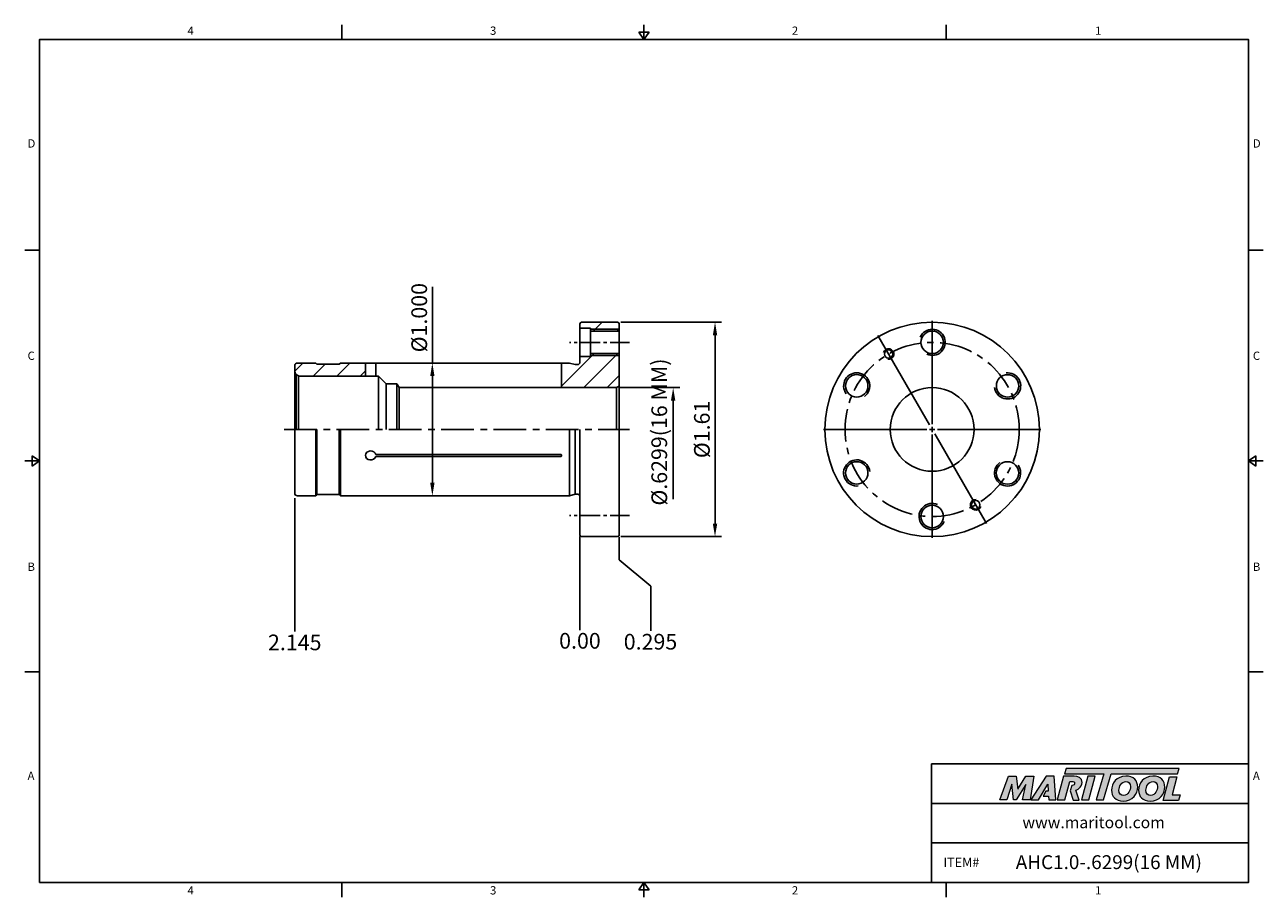
# Model space of a CAD drawing. Units: millimetres. Extents: x -2 to 234, y -2 to 165.
import ezdxf

# ---------------------------------------------------------------- set-up
doc = ezdxf.new("R2010")
doc.units = ezdxf.units.MM
doc.header["$LTSCALE"] = 5
doc.linetypes.add('CENTER', pattern=[2, 1.25, -0.25, 0.25, -0.25])
doc.linetypes.add('CENTER2', pattern=[1.125, 0.75, -0.125, 0.125, -0.125])
doc.layers.add('Layer 1', color=7, linetype='Continuous', lineweight=0)
doc.styles.add('ROMANS', font='romans.shx', dxfattribs={"height": 2.5})
doc.styles.get("Standard").update_dxf_attribs({"font": 'isocp.shx', "height": 3, "bigfont": 'whgtxt.shx'})
doc.styles.add('굴림', font='txt', dxfattribs={"height": 3})
doc.dimstyles.new('Standard$0', dxfattribs={"dimtxt": 2.5, "dimasz": 2.5, "dimexe": 0.18, "dimexo": 0.0625, "dimgap": 1, "dimtad": 3, "dimtoh": 1, "dimdec": 8, "dimdsep": 46, "dimtxsty": 'ROMANS', "dimcen": -1, "dimclrd": 3, "dimclre": 3, "dimclrt": 2, "dimaunit": 1, "dimadec": 8, "dimazin": 0, "dimtfac": 1, "dimtdec": 8, "dimtofl": 0, "dimtmove": 0, "dimatfit": 3, "dimfxl": 0, "dimtolj": 1, "dimtzin": 0, "dimarcsym": 0})

# ---------------------------------------------------------------- blocks, each defined once
blk = doc.blocks.new('*D247')
at = {"color": 3, "linetype": 'Continuous', "transparency": 16777216}
for p, q in [((111.4, 95.15), (122.84, 95.15)), ((121.59, 92.65), (121.59, 73.8))]:
    blk.add_line(p, q, dxfattribs=at)
blk.add_solid([(121.17, 92.65), (122.01, 92.65), (121.59, 95.15)], dxfattribs=at)
at = {"layer": 'DEFPOINTS', "color": 0, "linetype": 'Continuous', "transparency": 16777216}
for p in [(110.77, 95.15), (121.59, 95.15), (110.27, 78.15)]:
    blk.add_point(p, dxfattribs=at)
at = {"color": 2, "linetype": 'Continuous', "transparency": 16777216, "insert": (119.32, 86.65), "char_height": 3, "attachment_point": 5, "rotation": 90}
blk.add_mtext('%%C.6299(16 MM)', dxfattribs=at)
blk = doc.blocks.new('*D248')
at = {"color": 3, "linetype": 'Continuous', "transparency": 16777216}
for p, q in [((111.6, 107.65), (130.84, 107.65)), ((129.59, 69.15), (129.59, 105.15)), ((111.6, 66.65), (130.84, 66.65))]:
    blk.add_line(p, q, dxfattribs=at)
for points in [[(129.17, 105.15), (130.01, 105.15), (129.59, 107.65)], [(129.17, 69.15), (130.01, 69.15), (129.59, 66.65)]]:
    blk.add_solid(points, dxfattribs=at)
at = {"layer": 'DEFPOINTS', "color": 0, "linetype": 'Continuous', "transparency": 16777216}
for p in [(110.97, 107.65), (129.59, 107.65), (110.97, 66.65)]:
    blk.add_point(p, dxfattribs=at)
at = {"color": 2, "linetype": 'Continuous', "transparency": 16777216, "insert": (127.47, 87.15), "char_height": 3, "attachment_point": 5, "rotation": 90}
blk.add_mtext('%%C1.61', dxfattribs=at)
blk = doc.blocks.new('*D249')
at = {"color": 3, "transparency": 16777216}
for p, q in [((75.57, 99.85), (75.57, 114.4)), ((79.27, 99.85), (74.32, 99.85)), ((75.57, 76.95), (75.57, 97.35)), ((79.27, 74.45), (74.32, 74.45))]:
    blk.add_line(p, q, dxfattribs=at)
for points in [[(75.16, 97.35), (75.99, 97.35), (75.57, 99.85)], [(75.16, 76.95), (75.99, 76.95), (75.57, 74.45)]]:
    blk.add_solid(points, dxfattribs=at)
at = {"layer": 'DEFPOINTS', "color": 0, "transparency": 16777216}
for p in [(75.57, 99.85), (79.9, 99.85), (79.9, 74.45)]:
    blk.add_point(p, dxfattribs=at)
at = {"color": 2, "transparency": 16777216, "insert": (73.45, 108.52), "char_height": 3, "attachment_point": 5, "rotation": 90}
blk.add_mtext('%%C1.000', dxfattribs=at)
blk = doc.blocks.new('*U351')
at = {"color": 7, "linetype": 'Continuous'}
blk.add_circle((-0.1, 0), 2.15, dxfattribs=at)
at = {"color": 3, "linetype": 'Continuous'}
blk.add_arc((-0.1, 0), 2.5, 246.2224, 156.6942, dxfattribs=at)
blk = doc.blocks.new('*U353')
at = {"color": 0, "linetype": 'ByBlock', "lineweight": -2, "transparency": 16777216}
blk.add_blockref('*U351', (324.35, 159.77), dxfattribs=at)
for p, rotation in [((309.88, 151.53), 60.00000000000001), ((338.72, 151.35), 299.9999999999999), ((309.78, 134.88), 120), ((338.61, 134.7), 240), ((324.14, 126.47), 180)]:
    blk.add_blockref('*U351', p, dxfattribs=dict(at, rotation=rotation))

msp = doc.modelspace()

# ---------------------------------------------------------------- hatches: boundary and pattern name
h = msp.add_hatch()
h.set_pattern_fill('ANSI31', color=4)
h.set_pattern_definition([(45, (-122.9516, -55.9652), (-2.245064, 2.245064), [])])
h.paths.add_polyline_path([(60.58711335, 99.84981163), (58.02462728, 99.84981163), (57.77462728, 99.59981163), (53.52462728, 99.59981163), (53.27462728, 99.84981163), (49.77462728, 99.84981163, 0.4142135624), (49.27462728, 99.34981163), (49.27462728, 98.34981163, 0.1989123674), (49.5675205, 97.64270484), (50.01580823, 97.3838858, 0.0655434628), (50.27462728, 97.34981163), (60.26485814, 97.34981163, -0.0310387081), (60.22602234, 97.97481163, -0.0954143139)])
h.paths.add_polyline_path([(62.77462728, 99.84981163), (60.58711335, 99.84981163, 0.0954143139), (60.22602234, 97.97481163, 0.0310387081), (60.26485814, 97.34981163), (62.77462728, 97.34981163)])
h.paths.add_polyline_path([(111.27462728, 101.29981163), (105.77462728, 101.29981163), (105.77462728, 101.09981163), (103.77462728, 101.09981163), (103.77462728, 99.94981163, -0.4142135624), (103.37462728, 99.54981163), (102.89424252, 99.54981163), (101.77462728, 99.84981163), (100.27462728, 99.84981163), (100.27462728, 96.9306441), (111.27462728, 96.9306441)])
h.paths.add_polyline_path([(111.27462728, 96.9306441), (100.27462728, 96.9306441), (100.27462728, 95.14981163), (110.77462728, 95.14981163), (111.27462728, 95.43848676)])
h.paths.add_polyline_path([(111.27462728, 101.64981163), (105.77462728, 101.64981163), (105.77462728, 101.29981163), (111.27462728, 101.29981163)])
h.paths.add_polyline_path([(111.27462728, 107.34981163, 0.4142135624), (110.97462728, 107.64981163), (104.07462728, 107.64981163, 0.4142135624), (103.77462728, 107.34981163), (103.77462728, 106.49981163), (105.77462728, 106.49981163), (105.77462728, 106.29981163), (111.27462728, 106.29981163)])
h.paths.add_polyline_path([(111.27462728, 106.29981163), (105.77462728, 106.29981163), (105.77462728, 105.94981163), (111.27462728, 105.94981163)])
at = {"linetype": 'Continuous'}
h = msp.add_hatch(color=93, dxfattribs=at)
h.dxf.hatch_style = 1
h.paths.add_polyline_path([(196.7102942, 22.33327345), (196.38800827, 21.27320256), (203.87533516, 21.27283062), (202.4424369, 16.30407806), (203.84655428, 16.30407806), (205.27917773, 21.27283062), (217.99181038, 21.27220322), (218.31569384, 22.33242402)])
h = msp.add_hatch(color=0, dxfattribs=at)
h.dxf.hatch_style = 1
edge = h.paths.add_edge_path()
edge.add_spline(control_points=[(189.01473062, 19.25376887), (189.01473062, 19.25376887), (188.37060845, 16.30407806), (188.37060845, 16.30407806)], knot_values=[1, 1, 1, 1, 2, 2, 2, 2], degree=3, periodic=0)
edge.add_spline(control_points=[(188.37060845, 16.30407806), (188.37060845, 16.30407806), (189.78739241, 16.30407806), (189.78739241, 16.30407806)], knot_values=[0, 0, 0, 0, 1, 1, 1, 1], degree=3, periodic=0)
edge.add_spline(control_points=[(189.78739241, 16.30407806), (189.78739241, 16.30407806), (190.52825033, 20.85086088), (190.52825033, 20.85086088)], knot_values=[12, 12, 12, 12, 13, 13, 13, 13], degree=3, periodic=0)
edge.add_spline(control_points=[(190.52825033, 20.85086088), (190.52825033, 20.85086088), (189.0016643, 20.85086088), (189.0016643, 20.85086088)], knot_values=[11, 11, 11, 11, 12, 12, 12, 12], degree=3, periodic=0)
edge.add_spline(control_points=[(189.0016643, 20.85086088), (189.0016643, 20.85086088), (187.43020806, 18.35216772), (187.43020806, 18.35216772)], knot_values=[10, 10, 10, 10, 11, 11, 11, 11], degree=3, periodic=0)
edge.add_spline(control_points=[(187.43020806, 18.35216772), (187.43020806, 18.35216772), (187.15354246, 20.85086088), (187.15354246, 20.85086088)], knot_values=[9, 9, 9, 9, 10, 10, 10, 10], degree=3, periodic=0)
edge.add_spline(control_points=[(187.15354246, 20.85086088), (187.15354246, 20.85086088), (185.65268929, 20.85086088), (185.65268929, 20.85086088)], knot_values=[8, 8, 8, 8, 9, 9, 9, 9], degree=3, periodic=0)
edge.add_spline(control_points=[(185.65268929, 20.85086088), (185.65268929, 20.85086088), (183.99766352, 16.30407806), (183.99766352, 16.30407806)], knot_values=[7, 7, 7, 7, 8, 8, 8, 8], degree=3, periodic=0)
edge.add_spline(control_points=[(183.99766352, 16.30407806), (183.99766352, 16.30407806), (185.38224392, 16.30407806), (185.38224392, 16.30407806)], knot_values=[6, 6, 6, 6, 7, 7, 7, 7], degree=3, periodic=0)
edge.add_spline(control_points=[(185.38224392, 16.30407806), (185.38224392, 16.30407806), (186.3161986, 19.31807616), (186.3161986, 19.31807616)], knot_values=[5, 5, 5, 5, 6, 6, 6, 6], degree=3, periodic=0)
edge.add_spline(control_points=[(186.3161986, 19.31807616), (186.3161986, 19.31807616), (186.6575219, 16.30407806), (186.6575219, 16.30407806)], knot_values=[4, 4, 4, 4, 5, 5, 5, 5], degree=3, periodic=0)
edge.add_spline(control_points=[(186.6575219, 16.30407806), (186.6575219, 16.30407806), (187.10839681, 16.30407806), (187.10839681, 16.30407806)], knot_values=[3, 3, 3, 3, 4, 4, 4, 4], degree=3, periodic=0)
edge.add_spline(control_points=[(187.10839681, 16.30407806), (187.10839681, 16.30407806), (189.01473062, 19.25376887), (189.01473062, 19.25376887)], knot_values=[2, 2, 2, 2, 3, 3, 3, 3], degree=3, periodic=0)
h = msp.add_hatch(color=0, dxfattribs=at)
h.dxf.hatch_style = 1
edge = h.paths.add_edge_path()
edge.add_spline(control_points=[(191.40364389, 16.30407806), (191.40364389, 16.30407806), (189.92889842, 16.30407806), (189.92889842, 16.30407806), (189.92889842, 16.30407806), (192.87849008, 20.85720386), (192.87849008, 20.85720386), (192.87849008, 20.85720386), (194.39848053, 20.85720386), (194.39848053, 20.85720386), (194.39848053, 20.85720386), (194.73992793, 16.30407806), (194.73992793, 16.30407806), (194.73992793, 16.30407806), (193.36803914, 16.30407806), (193.36803914, 16.30407806), (193.36803914, 16.30407806), (193.32289412, 17.03834036), (193.32289412, 17.03834036), (193.32289412, 17.03834036), (192.32842965, 17.03834036), (192.32842965, 17.03834036), (192.32842965, 17.03834036), (192.82212673, 17.9848367), (192.82212673, 17.9848367), (192.82212673, 17.9848367), (193.27787403, 17.9848367), (193.27787403, 17.9848367), (193.27787403, 17.9848367), (193.21981259, 19.31807616), (193.21981259, 19.31807616), (193.21981259, 19.31807616), (191.41096478, 16.31432126), (191.41096478, 16.31432126), (191.41096478, 16.31432126), (191.40364389, 16.30407806), (191.40364389, 16.30407806)], knot_values=[0, 0, 0, 0, 1, 1, 1, 2, 2, 2, 3, 3, 3, 4, 4, 4, 5, 5, 5, 6, 6, 6, 7, 7, 7, 8, 8, 8, 9, 9, 9, 10, 10, 10, 11, 11, 11, 12, 12, 12, 12], degree=3, periodic=0)
h = msp.add_hatch(color=0, dxfattribs=at)
h.dxf.hatch_style = 1
edge = h.paths.add_edge_path()
edge.add_spline(control_points=[(199.19754311, 16.24284373), (199.19754311, 16.24284373), (198.55002225, 18.17600972), (198.55002225, 18.17600972)], knot_values=[11, 11, 11, 11, 12, 12, 12, 12], degree=3, periodic=0)
edge.add_spline(control_points=[(198.55002225, 18.17600972), (198.75263767, 18.2376188), (198.95367914, 18.32813368), (199.13153601, 18.46401842)], knot_values=[12, 12, 12, 12, 13, 13, 13, 13], degree=3, periodic=0)
edge.add_spline(control_points=[(199.13153601, 18.46401842), (199.52447502, 18.76679232), (199.73063808, 19.19840564), (199.73063808, 19.62327344)], knot_values=[13, 13, 13, 13, 14, 14, 14, 14], degree=3, periodic=0)
edge.add_spline(control_points=[(199.73063808, 19.62327344), (199.73063808, 20.53771607), (198.92562278, 20.85977715), (198.22368992, 20.85977715)], knot_values=[0, 0, 0, 0, 1, 1, 1, 1], degree=3, periodic=0)
edge.add_spline(control_points=[(198.22368992, 20.85977715), (198.22368992, 20.85977715), (196.21427453, 20.85977715), (196.21427453, 20.85977715)], knot_values=[1, 1, 1, 1, 2, 2, 2, 2], degree=3, periodic=0)
edge.add_spline(control_points=[(196.21427453, 20.85977715), (196.21427453, 20.85977715), (194.99061142, 16.31287491), (194.99061142, 16.31287491)], knot_values=[2, 2, 2, 2, 3, 3, 3, 3], degree=3, periodic=0)
edge.add_spline(control_points=[(194.99061142, 16.31287491), (194.99061142, 16.31287491), (196.43350305, 16.31287491), (196.43350305, 16.31287491)], knot_values=[3, 3, 3, 3, 4, 4, 4, 4], degree=3, periodic=0)
edge.add_spline(control_points=[(196.43350305, 16.31287491), (196.43350305, 16.31287491), (197.37989945, 19.84212808), (197.37989945, 19.84212808)], knot_values=[4, 4, 4, 4, 5, 5, 5, 5], degree=3, periodic=0)
edge.add_spline(control_points=[(197.37989945, 19.84212808), (197.37989945, 19.84212808), (197.80501709, 19.84212808), (197.80501709, 19.84212808)], knot_values=[5, 5, 5, 5, 6, 6, 6, 6], degree=3, periodic=0)
edge.add_spline(control_points=[(198.31385411, 19.4751968), (198.31385411, 19.78419156), (198.05607533, 19.84212808), (197.80501709, 19.84212808)], knot_values=[6, 6, 6, 6, 7, 7, 7, 7], degree=3, periodic=0)
edge.add_spline(control_points=[(198.31385411, 19.4751968), (198.31385411, 19.30783296), (198.18513961, 19.03713776), (197.76002197, 19.05017909)], knot_values=[7, 7, 7, 7, 8, 8, 8, 8], degree=3, periodic=0)
edge.add_spline(control_points=[(197.76002197, 19.05017909), (197.76002197, 19.05017909), (197.48772783, 18.05341615), (197.48772783, 18.05341615)], knot_values=[8, 8, 8, 8, 9, 9, 9, 9], degree=3, periodic=0)
edge.add_spline(control_points=[(197.48772783, 18.05341615), (197.48772783, 18.05341615), (198.00778241, 16.24284373), (198.00778241, 16.24284373)], knot_values=[9, 9, 9, 9, 10, 10, 10, 10], degree=3, periodic=0)
edge.add_spline(control_points=[(198.00778241, 16.24284373), (198.00778241, 16.24284373), (199.19754311, 16.24284373), (199.19754311, 16.24284373)], knot_values=[10, 10, 10, 10, 11, 11, 11, 11], degree=3, periodic=0)
h = msp.add_hatch(color=0, dxfattribs=at)
h.dxf.hatch_style = 1
edge = h.paths.add_edge_path()
edge.add_spline(control_points=[(201.01883345, 16.30407806), (201.01883345, 16.30407806), (199.61486498, 16.30407806), (199.61486498, 16.30407806), (199.61486498, 16.30407806), (200.83218143, 20.85086088), (200.83218143, 20.85086088), (200.83218143, 20.85086088), (202.23604898, 20.85086088), (202.23604898, 20.85086088), (202.23604898, 20.85086088), (201.01883345, 16.30407806), (201.01883345, 16.30407806)], knot_values=[0, 0, 0, 0, 1, 1, 1, 2, 2, 2, 3, 3, 3, 4, 4, 4, 4], degree=3, periodic=0)
h = msp.add_hatch(color=0, dxfattribs=at)
h.dxf.hatch_style = 1
edge = h.paths.add_edge_path()
edge.add_spline(control_points=[(205.36616995, 18.14770352), (205.36616995, 16.96941115), (206.17313396, 16.06631099), (207.5691817, 16.06631099)], knot_values=[0, 0, 0, 0, 1, 1, 1, 1], degree=3, periodic=0)
edge.add_spline(control_points=[(207.5691817, 16.06631099), (209.42010231, 16.06631099), (210.37431852, 17.48164592), (210.37431852, 18.76252016)], knot_values=[3, 3, 3, 3, 4, 4, 4, 4], degree=3, periodic=0)
edge.add_spline(control_points=[(210.37431852, 18.76252016), (210.37431852, 19.90898645), (209.56747943, 20.85682911), (208.11372002, 20.85682911)], knot_values=[2, 2, 2, 2, 3, 3, 3, 3], degree=3, periodic=0)
edge.add_spline(control_points=[(208.11372002, 20.85682911), (206.32683187, 20.85682911), (205.36616995, 19.43492355), (205.36616995, 18.14770352)], knot_values=[1, 1, 1, 1, 2, 2, 2, 2], degree=3, periodic=0)
edge = h.paths.add_edge_path(flags=16)
edge.add_spline(control_points=[(207.65260129, 17.15508782), (207.17869107, 17.15508782), (206.76868839, 17.46895435), (206.76868839, 18.13501195)], knot_values=[2, 2, 2, 2, 3, 3, 3, 3], degree=3, periodic=0)
edge.add_spline(control_points=[(206.76868839, 18.13501195), (206.76868839, 18.82670528), (207.24919538, 19.81931823), (208.1265365, 19.81931823)], knot_values=[1, 1, 1, 1, 2, 2, 2, 2], degree=3, periodic=0)
edge.add_spline(control_points=[(208.1265365, 19.81931823), (208.58765523, 19.81931823), (208.98474148, 19.50557662), (208.98474148, 18.84583982)], knot_values=[0, 0, 0, 0, 1, 1, 1, 1], degree=3, periodic=0)
edge.add_spline(control_points=[(208.98474148, 18.84583982), (208.98474148, 18.18625292), (208.60059663, 17.15508782), (207.65260129, 17.15508782)], knot_values=[3, 3, 3, 3, 4, 4, 4, 4], degree=3, periodic=0)
h = msp.add_hatch(color=0, dxfattribs=at)
h.dxf.hatch_style = 1
edge = h.paths.add_edge_path()
edge.add_spline(control_points=[(210.53071464, 18.14770352), (210.53071464, 16.96941115), (211.33777859, 16.06631099), (212.73370141, 16.06631099)], knot_values=[0, 0, 0, 0, 1, 1, 1, 1], degree=3, periodic=0)
edge.add_spline(control_points=[(212.73370141, 16.06631099), (214.58464701, 16.06631099), (215.53886322, 17.48164592), (215.53886322, 18.76252016)], knot_values=[3, 3, 3, 3, 4, 4, 4, 4], degree=3, periodic=0)
edge.add_spline(control_points=[(215.53886322, 18.76252016), (215.53886322, 19.90898645), (214.7318992, 20.85682911), (213.27826471, 20.85682911)], knot_values=[2, 2, 2, 2, 3, 3, 3, 3], degree=3, periodic=0)
edge.add_spline(control_points=[(213.27826471, 20.85682911), (211.49125165, 20.85682911), (210.53071464, 19.43492355), (210.53071464, 18.14770352)], knot_values=[1, 1, 1, 1, 2, 2, 2, 2], degree=3, periodic=0)
edge = h.paths.add_edge_path(flags=16)
edge.add_spline(control_points=[(212.81689615, 17.15508782), (212.34298593, 17.15508782), (211.93333428, 17.46895435), (211.93333428, 18.13501195)], knot_values=[2, 2, 2, 2, 3, 3, 3, 3], degree=3, periodic=0)
edge.add_spline(control_points=[(211.93333428, 18.13501195), (211.93333428, 18.82670528), (212.41361402, 19.81931823), (213.29070645, 19.81931823)], knot_values=[1, 1, 1, 1, 2, 2, 2, 2], degree=3, periodic=0)
edge.add_spline(control_points=[(213.29070645, 19.81931823), (213.75207501, 19.81931823), (214.14916126, 19.50557662), (214.14916126, 18.84583982)], knot_values=[0, 0, 0, 0, 1, 1, 1, 1], degree=3, periodic=0)
edge.add_spline(control_points=[(214.14916126, 18.84583982), (214.14916126, 18.18625292), (213.76476658, 17.15508782), (212.81689615, 17.15508782)], knot_values=[3, 3, 3, 3, 4, 4, 4, 4], degree=3, periodic=0)
h = msp.add_hatch(color=0, dxfattribs=at)
h.dxf.hatch_style = 1
edge = h.paths.add_edge_path()
edge.add_spline(control_points=[(216.92451925, 17.25107406), (216.92451925, 17.25107406), (217.85322601, 20.72241839), (217.85322601, 20.72241839)], knot_values=[4, 4, 4, 4, 5, 5, 5, 5], degree=3, periodic=0)
edge.add_spline(control_points=[(217.85322601, 20.72241839), (217.85322601, 20.72241839), (216.43119553, 20.72241839), (216.43119553, 20.72241839)], knot_values=[3, 3, 3, 3, 4, 4, 4, 4], degree=3, periodic=0)
edge.add_spline(control_points=[(216.43119553, 20.72241839), (216.43119553, 20.72241839), (215.22094938, 16.20087161), (215.22094938, 16.20087161)], knot_values=[2, 2, 2, 2, 3, 3, 3, 3], degree=3, periodic=0)
edge.add_spline(control_points=[(215.22094938, 16.20087161), (215.22094938, 16.20087161), (218.14795667, 16.20087161), (218.14795667, 16.20087161)], knot_values=[1, 1, 1, 1, 2, 2, 2, 2], degree=3, periodic=0)
edge.add_spline(control_points=[(218.14795667, 16.20087161), (218.14795667, 16.20087161), (218.49537449, 17.25107406), (218.49537449, 17.25107406)], knot_values=[0, 0, 0, 0, 1, 1, 1, 1], degree=3, periodic=0)
edge.add_spline(control_points=[(218.49537449, 17.25107406), (218.49537449, 17.25107406), (216.92451925, 17.25107406), (216.92451925, 17.25107406)], knot_values=[5, 5, 5, 5, 6, 6, 6, 6], degree=3, periodic=0)

# ---------------------------------------------------------------- linework, layer by layer
at = {"color": 7, "linetype": 'Continuous'}
for p, q in [((58.25875, 164.54192101), (58.25875, 161.72442101)), ((116.0175, 161.72442101), (116.0175, 164.54192101)), ((173.77625, 164.54192101), (173.77625, 161.72442101)), ((115.05955, 163.13317101), (116.97545, 163.13317101)), ((115.05955, 163.13317101), (116.0175, 161.72442101)), ((116.0175, 161.72442101), (116.97545, 163.13317101)), ((-2.3175, 121.41831576), (0.5, 121.41831576)), ((234.3525, 121.41831576), (231.535, 121.41831576)), ((110.97462728, 107.64981163), (104.07462728, 107.64981163)), ((103.77462728, 106.49981163), (105.77462728, 106.49981163)), ((111.27462728, 105.94981163), (105.77462728, 105.94981163)), ((62.77462728, 97.34981163), (62.77462728, 99.84981163)), ((64.77462728, 97.34981163), (64.77462728, 99.84981163)), ((100.27462728, 95.14981163), (100.27462728, 99.84981163)), ((103.77462728, 101.09981163), (105.77462728, 101.09981163)), ((111.27462728, 101.64981163), (105.77462728, 101.64981163)), ((69.20763998, 95.14981163), (69.20763998, 87.14981163)), ((0.5, 81.11221051), (-2.3175, 81.11221051)), ((-0.90875, 80.15426051), (-0.90875, 82.07016051)), ((0.5, 81.11221051), (-0.90875, 82.07016051)), ((-0.90875, 80.15426051), (0.5, 81.11221051)), ((100.17462728, 81.97760664), (64.74864444, 81.97760664)), ((100.17462728, 82.32401681), (64.75999603, 82.32401681)), ((231.535, 81.11221051), (232.94375, 82.07016051)), ((231.535, 81.11221051), (234.3525, 81.11221051)), ((232.94375, 80.15426051), (231.535, 81.11221051)), ((232.94375, 80.15426051), (232.94375, 82.07016051)), ((110.97462728, 66.64981163), (104.07462728, 66.64981163)), ((-2.3175, 40.80610525), (0.5, 40.80610525)), ((234.3525, 40.80610525), (231.535, 40.80610525)), ((170.95875, 0.5), (170.95875, 23.1721842)), ((170.95875, 23.1721842), (231.535, 23.1721842)), ((170.95875, 15.61478947), (231.535, 15.61478947)), ((170.95875, 8.05739473), (231.535, 8.05739473)), ((58.25875, -2.3175), (58.25875, 0.5)), ((115.05955, -0.90875), (116.0175, 0.5)), ((116.0175, 0.5), (116.0175, -2.3175)), ((116.0175, 0.5), (116.97545, -0.90875)), ((173.77625, -2.3175), (173.77625, 0.5)), ((115.05955, -0.90875), (116.97545, -0.90875))]:
    msp.add_line(p, q, dxfattribs=at)
at = {"linetype": 'Continuous'}
for p, q in [((103.77462728, 107.34981163), (103.77462728, 99.94981163)), ((111.27462728, 66.94981163), (111.27462728, 107.34981163)), ((105.77462728, 106.49981163), (105.77462728, 101.09981163)), ((53.27462728, 99.84981163), (53.52462728, 99.59981163)), ((57.77462728, 99.59981163), (58.02462728, 99.84981163)), ((58.02462728, 99.84981163), (101.77462728, 99.84981163)), ((101.77462728, 99.84981163), (102.89424252, 99.54981163)), ((102.89424252, 99.54981163), (103.37462728, 99.54981163)), ((49.27462728, 99.34981163), (49.27462728, 87.14981163)), ((49.5675205, 97.64270484), (50.01580823, 97.3838858)), ((49.5675205, 97.64270484), (49.5675205, 87.14981163)), ((50.01580823, 97.3838858), (50.01580823, 87.14981163)), ((65.27462728, 97.34981163), (50.27462728, 97.34981163)), ((65.27462728, 97.34981163), (65.27462728, 87.14981163)), ((65.27462728, 97.34981163), (66.72462728, 95.89981163)), ((66.72462728, 95.89981163), (66.72462728, 87.14981163)), ((68.77462728, 95.89981163), (69.20763998, 95.14981163)), ((68.77462728, 95.89981163), (68.77462728, 87.14981163)), ((110.77462728, 95.14981163), (111.27462728, 95.43848676)), ((110.77462728, 95.14981163), (110.77462728, 87.14981163)), ((49.27462728, 74.94981163), (49.27462728, 87.14981163)), ((53.27462728, 74.44981163), (53.27462728, 87.14981163)), ((53.52462728, 74.69981163), (53.52462728, 87.14981163)), ((57.77462728, 74.69981163), (57.77462728, 87.14981163)), ((58.02462728, 74.44981163), (58.02462728, 87.14981163)), ((101.77462728, 74.44981163), (101.77462728, 87.14981163)), ((102.89424252, 74.74981163), (102.89424252, 87.14981163)), ((103.77462728, 66.94981163), (103.77462728, 87.14981163)), ((53.27462728, 74.44981163), (53.52462728, 74.69981163)), ((55.45729971, 74.69981163), (57.61318945, 74.69981163)), ((57.77462728, 74.69981163), (58.02462728, 74.44981163)), ((58.02462728, 74.44981163), (101.77462728, 74.44981163)), ((101.77462728, 74.44981163), (102.89424252, 74.74981163)), ((102.89424252, 74.74981163), (103.37462728, 74.74981163))]:
    msp.add_line(p, q, dxfattribs=at)
at = {"color": 3, "linetype": 'Continuous'}
for p, q in [((171.08170141, 88.14981163), (171.08170141, 107.89981163)), ((111.27462728, 106.29981163), (105.77462728, 106.29981163)), ((170.58170141, 88.01583703), (160.70670141, 105.11983875)), ((111.27462728, 101.29981163), (105.77462728, 101.29981163)), ((171.08170141, 86.64981163), (171.08170141, 87.64981163)), ((170.08170141, 87.14981163), (150.33170141, 87.14981163)), ((170.58170141, 87.14981163), (171.58170141, 87.14981163)), ((171.08170141, 86.14981163), (171.08170141, 66.39981163)), ((171.58170141, 86.28378622), (181.45670141, 69.1797845)), ((172.08170141, 87.14981163), (191.83170141, 87.14981163)), ((49.27462728, 73.98385051), (49.27462728, 48.4809631)), ((103.77462728, 66.6864567), (103.77462728, 48.78539854)), ((111.27462728, 66.54692784), (111.27462728, 62.19482227)), ((111.27462728, 62.19482227), (117.31555961, 57.19482227)), ((117.31555961, 57.19482227), (117.31555961, 48.64244821))]:
    msp.add_line(p, q, dxfattribs=at)
at = {"color": 3, "linetype": 'CENTER2'}
for p, q in [((113.27462728, 103.79981163), (101.77462728, 103.79981163)), ((113.27462728, 70.69981163), (101.77462728, 70.69981163))]:
    msp.add_line(p, q, dxfattribs=at)
at = {"color": 0}
for p, q in [((49.77462728, 99.84981163), (53.27462728, 99.84981163)), ((53.52462728, 99.59981163), (57.77462728, 99.59981163)), ((49.77462728, 74.44981163), (53.27462728, 74.44981163)), ((53.52462728, 74.69981163), (57.77462728, 74.69981163))]:
    msp.add_line(p, q, dxfattribs=at)
msp.add_line((66.72462728, 95.89981163), (68.77462728, 95.89981163))
at = {"color": 0, "linetype": 'ByBlock'}
msp.add_line((69.20763998, 95.14981163), (110.77462728, 95.14981163), dxfattribs=at)
at = {"color": 3, "linetype": 'CENTER'}
msp.add_line((47.27462728, 87.14981163), (113.27462728, 87.14981163), dxfattribs=at)
at = {"color": 0}
msp.add_lwpolyline([(0.5, 0.5), (0.5, 161.72442101), (231.535, 161.72442101), (231.535, 0.5)], close=True, dxfattribs=at)
for radius in [20.5, 8]:
    msp.add_circle((171.08170141, 87.14981163), radius)
at = {"color": 3, "linetype": 'CENTER'}
msp.add_circle((171.08170141, 87.14981163), 16.65, dxfattribs=at)
at = {"color": 7, "linetype": 'Continuous'}
for centre in [(162.75670141, 101.5691346), (179.40670141, 72.73048865)]:
    msp.add_circle(centre, 0.8, dxfattribs=at)
for centre, radius, start, end in [((104.07462728, 107.34981163), 0.3, 90, 180), ((110.97462728, 107.34981163), 0.3, 0, 90), ((49.77462728, 99.34981163), 0.5, 90, 180), ((100.07462728, 82.15081173), 0.2, 300.0000000463, 59.9999999539), ((49.77462728, 74.94981163), 0.5, 180, 270), ((104.07462728, 66.94981163), 0.3, 180, 270), ((110.97462728, 66.94981163), 0.3, 270, 0)]:
    msp.add_arc(centre, radius, start, end, dxfattribs=at)
at = {"color": 3, "linetype": 'Continuous'}
for centre, start, end in [((162.75670141, 101.5691346), 263.5370905672, 162.970096383), ((179.40670141, 72.73048865), 83.5370905672, 342.970096383)]:
    msp.add_arc(centre, 1, start, end, dxfattribs=at)
at = {"linetype": 'Continuous'}
for centre, radius, start, end in [((103.37462728, 99.94981163), 0.4, 270, 0), ((50.27462728, 98.34981163), 1, 180, 225), ((50.27462728, 98.34981163), 1, 255, 270), ((103.37462728, 74.34981163), 0.4, 0, 90)]:
    msp.add_arc(centre, radius, start, end, dxfattribs=at)
at = {"color": 7, "linetype": 'Continuous'}
msp.add_ellipse((63.77462728, 82.17487444), major_axis=(1.00031402, 0), ratio=0.8657535372, start_param=0.1730775918, end_param=6.0533827976, dxfattribs=at)
at = {"layer": 'DEFPOINTS', "color": 0, "linetype": 'ByBlock'}
for p in [(49.27462728, 97.39981163), (49.27462728, 97.39981163), (49.27462728, 97.39981163), (49.27462728, 97.39981163), (49.27462728, 97.39981163), (49.27462728, 76.39981163)]:
    msp.add_point(p, dxfattribs=at)
at = {"layer": 'Layer 1', "color": 103}
msp.add_lwpolyline([(218.31569384, 22.33242402), (196.7102942, 22.33327345), (196.38800827, 21.27320256), (203.87533516, 21.27283062), (202.4424369, 16.30407806), (203.84655428, 16.30407806), (205.27917773, 21.27283062), (217.99181038, 21.27220322)], close=True, dxfattribs=at)
at = {"layer": 'Layer 1'}
for points in [[(183.99766352, 16.30407806), (183.99766352, 16.30407806), (185.65268929, 20.85086088), (185.65268929, 20.85086088)], [(186.3161986, 19.31807616), (186.3161986, 19.31807616), (185.38224392, 16.30407806), (185.38224392, 16.30407806)], [(185.65268929, 20.85086088), (185.65268929, 20.85086088), (187.15354246, 20.85086088), (187.15354246, 20.85086088)], [(186.6575219, 16.30407806), (186.6575219, 16.30407806), (186.3161986, 19.31807616), (186.3161986, 19.31807616)], [(189.01473062, 19.25376887), (189.01473062, 19.25376887), (187.10839681, 16.30407806), (187.10839681, 16.30407806)], [(187.15354246, 20.85086088), (187.15354246, 20.85086088), (187.43020806, 18.35216772), (187.43020806, 18.35216772)], [(187.43020806, 18.35216772), (187.43020806, 18.35216772), (189.0016643, 20.85086088), (189.0016643, 20.85086088)], [(188.37060845, 16.30407806), (188.37060845, 16.30407806), (189.01473062, 19.25376887), (189.01473062, 19.25376887)], [(189.0016643, 20.85086088), (189.0016643, 20.85086088), (190.52825033, 20.85086088), (190.52825033, 20.85086088)], [(190.52825033, 20.85086088), (190.52825033, 20.85086088), (189.78739241, 16.30407806), (189.78739241, 16.30407806)], [(196.21427453, 20.85977715), (196.21427453, 20.85977715), (194.99061142, 16.31287491), (194.99061142, 16.31287491)], [(198.22368992, 20.85977715), (198.22368992, 20.85977715), (196.21427453, 20.85977715), (196.21427453, 20.85977715)], [(196.43350305, 16.31287491), (196.43350305, 16.31287491), (197.37989945, 19.84212808), (197.37989945, 19.84212808)], [(197.37989945, 19.84212808), (197.37989945, 19.84212808), (197.80501709, 19.84212808), (197.80501709, 19.84212808)], [(197.76002197, 19.05017909), (197.76002197, 19.05017909), (197.48772783, 18.05341615), (197.48772783, 18.05341615)], [(199.73063808, 19.62327344), (199.73063808, 20.53771607), (198.92562278, 20.85977715), (198.22368992, 20.85977715)], [(199.13153601, 18.46401842), (199.52447502, 18.76679232), (199.73063808, 19.19840564), (199.73063808, 19.62327344)], [(215.22094938, 16.20087161), (215.22094938, 16.20087161), (216.43119553, 20.72241839), (216.43119553, 20.72241839)], [(216.43119553, 20.72241839), (216.43119553, 20.72241839), (217.85322601, 20.72241839), (217.85322601, 20.72241839)], [(217.85322601, 20.72241839), (217.85322601, 20.72241839), (216.92451925, 17.25107406), (216.92451925, 17.25107406)], [(197.48772783, 18.05341615), (197.48772783, 18.05341615), (198.00778241, 16.24284373), (198.00778241, 16.24284373)], [(198.55002225, 18.17600972), (198.75263767, 18.2376188), (198.95367914, 18.32813368), (199.13153601, 18.46401842)], [(199.19754311, 16.24284373), (199.19754311, 16.24284373), (198.55002225, 18.17600972), (198.55002225, 18.17600972)], [(216.92451925, 17.25107406), (216.92451925, 17.25107406), (218.49537449, 17.25107406), (218.49537449, 17.25107406)], [(218.49537449, 17.25107406), (218.49537449, 17.25107406), (218.14795667, 16.20087161), (218.14795667, 16.20087161)], [(185.38224392, 16.30407806), (185.38224392, 16.30407806), (183.99766352, 16.30407806), (183.99766352, 16.30407806)], [(187.10839681, 16.30407806), (187.10839681, 16.30407806), (186.6575219, 16.30407806), (186.6575219, 16.30407806)], [(189.78739241, 16.30407806), (189.78739241, 16.30407806), (188.37060845, 16.30407806), (188.37060845, 16.30407806)], [(194.99061142, 16.31287491), (194.99061142, 16.31287491), (196.43350305, 16.31287491), (196.43350305, 16.31287491)], [(198.00778241, 16.24284373), (198.00778241, 16.24284373), (199.19754311, 16.24284373), (199.19754311, 16.24284373)], [(218.14795667, 16.20087161), (218.14795667, 16.20087161), (215.22094938, 16.20087161), (215.22094938, 16.20087161)]]:
    msp.add_open_spline(points, degree=3, dxfattribs=at)
for points, knots in [([(191.40364389, 16.30407806), (191.40364389, 16.30407806), (189.92889842, 16.30407806), (189.92889842, 16.30407806), (189.92889842, 16.30407806), (192.87849008, 20.85720386), (192.87849008, 20.85720386), (192.87849008, 20.85720386), (194.39848053, 20.85720386), (194.39848053, 20.85720386), (194.39848053, 20.85720386), (194.73992793, 16.30407806), (194.73992793, 16.30407806), (194.73992793, 16.30407806), (193.36803914, 16.30407806), (193.36803914, 16.30407806), (193.36803914, 16.30407806), (193.32289412, 17.03834036), (193.32289412, 17.03834036), (193.32289412, 17.03834036), (192.32842965, 17.03834036), (192.32842965, 17.03834036), (192.32842965, 17.03834036), (192.82212673, 17.9848367), (192.82212673, 17.9848367), (192.82212673, 17.9848367), (193.27787403, 17.9848367), (193.27787403, 17.9848367), (193.27787403, 17.9848367), (193.21981259, 19.31807616), (193.21981259, 19.31807616), (193.21981259, 19.31807616), (191.41096478, 16.31432126), (191.41096478, 16.31432126), (191.41096478, 16.31432126), (191.40364389, 16.30407806), (191.40364389, 16.30407806)], [0, 0, 0, 0, 1, 1, 1, 2, 2, 2, 3, 3, 3, 4, 4, 4, 5, 5, 5, 6, 6, 6, 7, 7, 7, 8, 8, 8, 9, 9, 9, 10, 10, 10, 11, 11, 11, 12, 12, 12, 12]), ([(197.80501709, 19.84212808), (198.05607533, 19.84212808), (198.31385411, 19.78419156), (198.31385411, 19.4751968), (198.31385411, 19.30783296), (198.18513961, 19.03713776), (197.76002197, 19.05017909)], [6, 6, 6, 6, 7, 7, 7, 8, 8, 8, 8]), ([(201.01883345, 16.30407806), (201.01883345, 16.30407806), (199.61486498, 16.30407806), (199.61486498, 16.30407806), (199.61486498, 16.30407806), (200.83218143, 20.85086088), (200.83218143, 20.85086088), (200.83218143, 20.85086088), (202.23604898, 20.85086088), (202.23604898, 20.85086088), (202.23604898, 20.85086088), (201.01883345, 16.30407806), (201.01883345, 16.30407806)], [0, 0, 0, 0, 1, 1, 1, 2, 2, 2, 3, 3, 3, 4, 4, 4, 4]), ([(207.5691817, 16.06631099), (206.17313396, 16.06631099), (205.36616995, 16.96941115), (205.36616995, 18.14770352), (205.36616995, 19.43492355), (206.32683187, 20.85682911), (208.11372002, 20.85682911), (209.56747943, 20.85682911), (210.37431852, 19.90898645), (210.37431852, 18.76252016), (210.37431852, 17.48164592), (209.42010231, 16.06631099), (207.5691817, 16.06631099)], [0, 0, 0, 0, 1, 1, 1, 2, 2, 2, 3, 3, 3, 4, 4, 4, 4]), ([(208.98474148, 18.84583982), (208.98474148, 19.50557662), (208.58765523, 19.81931823), (208.1265365, 19.81931823), (207.24919538, 19.81931823), (206.76868839, 18.82670528), (206.76868839, 18.13501195), (206.76868839, 17.46895435), (207.17869107, 17.15508782), (207.65260129, 17.15508782), (208.60059663, 17.15508782), (208.98474148, 18.18625292), (208.98474148, 18.84583982)], [0, 0, 0, 0, 1, 1, 1, 2, 2, 2, 3, 3, 3, 4, 4, 4, 4]), ([(212.73370141, 16.06631099), (211.33777859, 16.06631099), (210.53071464, 16.96941115), (210.53071464, 18.14770352), (210.53071464, 19.43492355), (211.49125165, 20.85682911), (213.27826471, 20.85682911), (214.7318992, 20.85682911), (215.53886322, 19.90898645), (215.53886322, 18.76252016), (215.53886322, 17.48164592), (214.58464701, 16.06631099), (212.73370141, 16.06631099)], [0, 0, 0, 0, 1, 1, 1, 2, 2, 2, 3, 3, 3, 4, 4, 4, 4]), ([(214.14916126, 18.84583982), (214.14916126, 19.50557662), (213.75207501, 19.81931823), (213.29070645, 19.81931823), (212.41361402, 19.81931823), (211.93333428, 18.82670528), (211.93333428, 18.13501195), (211.93333428, 17.46895435), (212.34298593, 17.15508782), (212.81689615, 17.15508782), (213.76476658, 17.15508782), (214.14916126, 18.18625292), (214.14916126, 18.84583982)], [0, 0, 0, 0, 1, 1, 1, 2, 2, 2, 3, 3, 3, 4, 4, 4, 4])]:
    msp.add_open_spline(points, degree=3, knots=knots, dxfattribs=at)

# ---------------------------------------------------------------- block references
msp.add_blockref('*U353', (-153.16496216, -55.96521536))

# ---------------------------------------------------------------- texts
at = {"color": 2, "style": '굴림'}
for s, height, p in [('4', 1.5778, (28.78936588, 162.62274339)), ('3', 1.5778, (86.60166589, 162.62274339)), ('2', 1.5778, (144.28570271, 162.62274339)), ('1', 1.5778, (202.22061051, 162.62274339)), ('D', 1.5778, (-1.77777167, 141.05419218)), ('D', 1.5778, (232.37902326, 141.05419218)), ('C', 1.5778, (-1.77777167, 100.4525583)), ('C', 1.5778, (232.37902326, 100.4525583)), ('B', 1.5778, (-1.77777167, 60.09941078)), ('B', 1.5778, (232.37902326, 60.09941078)), ('A', 1.5778, (-1.77777167, 20.12768598)), ('A', 1.5778, (232.37902326, 20.12768598)), ('www.maritool.com', 2.20892, (188.33543712, 10.8848662)), ('ITEM#', 1.767136, (173.23328934, 3.48580248)), ('AHC1.0-.6299(16 MM)', 2.650704, (187.05975803, 3.06593589)), ('4', 1.5778, (28.78936588, -1.78284618)), ('3', 1.5778, (86.60166589, -1.78284618)), ('2', 1.5778, (144.28570271, -1.78284618)), ('1', 1.5778, (202.22061051, -1.78284618))]:
    msp.add_text(s, height=height, dxfattribs=at).set_placement(p)
at = {"color": 2, "linetype": 'Continuous', "char_height": 3, "attachment_point": 5}
for s, insert in [('2.145', (49.27516145, 46.032148)), ('0.00', (103.77516145, 46.33658344)), ('0.295', (117.26010284, 46.16100395))]:
    msp.add_mtext(s, dxfattribs=dict(at, insert=insert))

# ---------------------------------------------------------------- dimensions: what is measured, and where the dimension line sits
at = {"color": 7}
dim = msp.add_linear_dim(base=(75.57274541, 99.84981163), p1=(79.89962728, 74.44981163), p2=(79.89962728, 99.84981163), angle=90, text='%%C1.000', dimstyle='Standard$0', override={"dimtxt": 3, "dimexe": 1.25, "dimexo": 0.625, "dimgap": 0.625, "dimtad": 1, "dimtoh": 0, "dimtxsty": 'Standard', "dimcen": -0.5, "dimadec": 1, "dimtm": 1e-09, "dimtfac": 0.7, "dimtofl": 1, "dimtolj": 0, "dimtzin": 8, "dimlwd": 65535, "dimlwe": 65535, "dimarcsym": 1}, dxfattribs=at)
dim.commit()
dim.dimension.update_dxf_attribs({"geometry": '*D249', "text_midpoint": (75.57274541, 108.52138751), "dimtype": 160})
at = {"color": 7, "linetype": 'Continuous'}
dim = msp.add_linear_dim(base=(129.59010113, 107.64981163), p1=(110.97462728, 66.64981163), p2=(110.97462728, 107.64981163), angle=90, text='%%C1.61', dimstyle='Standard$0', override={"dimtxt": 3, "dimexe": 1.25, "dimexo": 0.625, "dimgap": 0.625, "dimtad": 1, "dimtoh": 0, "dimlfac": 0.5, "dimtxsty": 'Standard', "dimcen": -0.5, "dimadec": 0, "dimtm": 1e-09, "dimtfac": 0.7, "dimtofl": 1, "dimtolj": 0, "dimtzin": 8, "dimlwd": 65535, "dimlwe": 65535, "dimarcsym": 1}, dxfattribs=at)
dim.commit()
dim.dimension.update_dxf_attribs({"geometry": '*D248', "text_midpoint": (127.46510113, 87.14981163)})
dim = msp.add_linear_dim(base=(121.59010113, 95.14981163), p1=(110.27462728, 78.14981163), p2=(110.77462728, 95.14981163), angle=90, text='%%C.6299(16 MM)', dimstyle='Standard$0', override={"dimtxt": 3, "dimexe": 1.25, "dimexo": 0.625, "dimgap": 0.625, "dimtad": 1, "dimtoh": 0, "dimtxsty": 'Standard', "dimcen": -0.5, "dimse1": 1, "dimsd1": 1, "dimadec": 0, "dimtm": 1e-09, "dimtfac": 0.7, "dimtofl": 1, "dimtolj": 0, "dimtzin": 8, "dimlwd": 65535, "dimlwe": 65535, "dimarcsym": 1}, dxfattribs=at)
dim.commit()
dim.dimension.update_dxf_attribs({"geometry": '*D247', "text_midpoint": (121.59010113, 86.64981163), "dimtype": 160})

doc.saveas('drawing.dxf')
